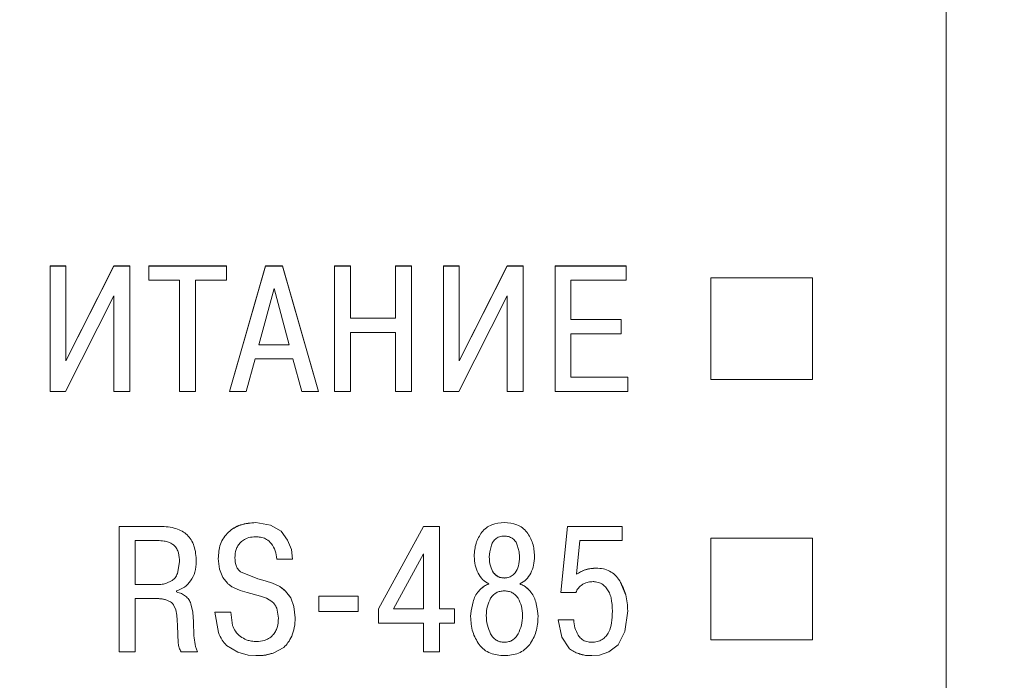
# Model space of a CAD drawing. Units: millimetres. Extents: x 2171 to 3046, y 834 to 1134.
# Drawn here: x 2280 to 2296, y 1018 to 1028 of the extents above; entities that cross this region are included whole.
import ezdxf

# ---------------------------------------------------------------- set-up
doc = ezdxf.new("R2010")
doc.units = ezdxf.units.MM
doc.linetypes.add('ACAD_ISO12W100', pattern=[21, 12, -3, 0, -3, 0, -3])
doc.layers.add('size', color=7, linetype='Continuous', lineweight=20)
doc.layers.add('text', color=7, linetype='Continuous', lineweight=20)
doc.styles.add('GOST', font='GOST.shx', dxfattribs={"width": 0.8, "oblique": 15})
doc.dimstyles.new('GOST', dxfattribs={"dimscale": 0, "dimtxt": 3.5, "dimasz": 4, "dimexe": 1.25, "dimexo": 0, "dimtad": 1, "dimdec": 1, "dimrnd": 0.5, "dimtxsty": 'GOST', "dimcen": 5, "dimclrd": 256, "dimclre": 256, "dimclrt": 256, "dimadec": 1, "dimazin": 2, "dimtfac": 1, "dimtdec": 4, "dimtmove": 0, "dimatfit": 3, "dimfxl": 0, "dimtolj": 1, "dimtzin": 0, "dimlwd": -1, "dimlwe": -1, "dimarcsym": 0})

# ---------------------------------------------------------------- blocks, each defined once
blk = doc.blocks.new('*D248')
at = {"layer": 'Defpoints', "color": 0}
for p in [(2216.295, 1073.916), (2198.268, 963.916), (2304.293, 963.916)]:
    blk.add_point(p, dxfattribs=at)
at = {"layer": 'size', "ltscale": 5}
for p, q in [((2216.295, 1073.916), (2197.018, 1073.916)), ((2198.268, 1069.916), (2198.268, 967.916)), ((2304.293, 963.916), (2197.018, 963.916))]:
    blk.add_line(p, q, dxfattribs=at)
at = {"layer": 'size'}
for points in [[(2198.934, 1069.916), (2197.601, 1069.916), (2198.268, 1073.916)], [(2197.601, 967.916), (2198.934, 967.916), (2198.268, 963.916)]]:
    blk.add_solid(points, dxfattribs=at)
at = {"layer": 'size', "insert": (2195.893, 1018.916), "char_height": 3.5, "attachment_point": 5, "rotation": 90, "style": 'GOST'}
blk.add_mtext('\\A1;110', dxfattribs=at)

msp = doc.modelspace()

# ---------------------------------------------------------------- linework, layer by layer
at = {"layer": 'text'}
for p, q in [((2294.895, 1038.326), (2294.895, 999.757)), ((2281.053, 1024.099), (2280.802, 1024.099)), ((2280.802, 1022.125), (2280.802, 1024.099)), ((2281.053, 1024.098), (2280.802, 1024.098)), ((2281.806, 1024.099), (2281.053, 1022.604)), ((2281.053, 1022.604), (2281.053, 1024.099)), ((2281.806, 1024.098), (2281.053, 1022.604)), ((2282.055, 1024.099), (2281.806, 1024.099)), ((2281.806, 1024.098), (2281.806, 1024.099)), ((2282.055, 1024.098), (2281.806, 1024.098)), ((2282.055, 1022.125), (2282.055, 1024.099)), ((2283.577, 1024.099), (2282.355, 1024.099)), ((2282.355, 1023.876), (2282.355, 1024.099)), ((2283.577, 1024.098), (2282.355, 1024.098)), ((2283.577, 1023.876), (2283.577, 1024.099)), ((2284.193, 1024.099), (2283.625, 1022.125)), ((2284.193, 1024.098), (2283.625, 1022.124)), ((2284.458, 1024.099), (2284.193, 1024.099)), ((2284.193, 1024.098), (2284.193, 1024.099)), ((2284.458, 1024.098), (2284.193, 1024.098)), ((2285.025, 1022.125), (2284.458, 1024.099)), ((2284.458, 1024.098), (2284.458, 1024.099)), ((2285.025, 1022.124), (2284.458, 1024.098)), ((2285.528, 1024.099), (2285.277, 1024.099)), ((2285.277, 1022.125), (2285.277, 1024.099)), ((2285.528, 1024.098), (2285.277, 1024.098)), ((2285.528, 1023.276), (2285.528, 1024.099)), ((2286.485, 1024.099), (2286.234, 1024.099)), ((2286.234, 1023.276), (2286.234, 1024.099)), ((2286.485, 1024.098), (2286.234, 1024.098)), ((2286.485, 1022.125), (2286.485, 1024.099)), ((2287.239, 1024.099), (2286.988, 1024.099)), ((2286.988, 1022.125), (2286.988, 1024.099)), ((2287.239, 1024.098), (2286.988, 1024.098)), ((2287.993, 1024.099), (2287.239, 1022.604)), ((2287.239, 1022.604), (2287.239, 1024.099)), ((2287.993, 1024.098), (2287.239, 1022.604)), ((2288.241, 1024.099), (2287.993, 1024.099)), ((2287.993, 1024.098), (2287.993, 1024.099)), ((2288.241, 1024.098), (2287.993, 1024.098)), ((2288.241, 1022.125), (2288.241, 1024.099)), ((2288.744, 1022.125), (2288.744, 1024.099)), ((2289.862, 1024.099), (2288.744, 1024.099)), ((2289.862, 1024.098), (2288.744, 1024.098)), ((2289.862, 1023.876), (2289.862, 1024.099)), ((2282.355, 1023.876), (2282.84, 1023.876)), ((2282.84, 1022.125), (2282.84, 1023.876)), ((2283.091, 1022.125), (2283.091, 1023.876)), ((2283.091, 1023.876), (2283.577, 1023.876)), ((2288.995, 1023.256), (2288.995, 1023.876)), ((2288.995, 1023.876), (2289.862, 1023.876)), ((2291.195, 1022.312), (2291.195, 1023.911)), ((2292.795, 1023.911), (2291.195, 1023.911)), ((2292.795, 1023.911), (2291.195, 1023.911)), ((2292.795, 1022.312), (2292.795, 1023.911)), ((2284.325, 1023.744), (2284.085, 1022.858)), ((2284.565, 1022.858), (2284.325, 1023.744)), ((2281.047, 1022.125), (2281.804, 1023.631)), ((2281.804, 1022.125), (2281.804, 1023.631)), ((2287.234, 1022.125), (2287.99, 1023.631)), ((2287.99, 1022.125), (2287.99, 1023.631)), ((2286.234, 1023.276), (2285.528, 1023.276)), ((2285.528, 1023.275), (2285.528, 1023.276)), ((2286.234, 1023.275), (2285.528, 1023.275)), ((2286.234, 1023.275), (2286.234, 1023.276)), ((2289.783, 1023.256), (2288.995, 1023.256)), ((2288.995, 1023.255), (2288.995, 1023.256)), ((2289.783, 1023.255), (2288.995, 1023.255)), ((2289.783, 1023.033), (2289.783, 1023.256)), ((2285.528, 1022.125), (2285.528, 1023.053)), ((2285.528, 1023.053), (2286.234, 1023.053)), ((2286.234, 1022.125), (2286.234, 1023.053)), ((2288.995, 1022.348), (2288.995, 1023.033)), ((2288.995, 1023.033), (2289.783, 1023.033)), ((2284.085, 1022.858), (2284.565, 1022.858)), ((2284.085, 1022.858), (2284.565, 1022.858)), ((2284.085, 1022.858), (2284.085, 1022.858)), ((2284.565, 1022.858), (2284.565, 1022.858)), ((2283.888, 1022.125), (2284.029, 1022.635)), ((2284.029, 1022.635), (2284.622, 1022.635)), ((2284.622, 1022.635), (2284.763, 1022.125)), ((2281.053, 1022.604), (2281.053, 1022.604)), ((2287.239, 1022.604), (2287.239, 1022.604)), ((2289.887, 1022.348), (2288.995, 1022.348)), ((2288.995, 1022.347), (2288.995, 1022.348)), ((2289.887, 1022.347), (2288.995, 1022.347)), ((2289.887, 1022.125), (2289.887, 1022.348)), ((2291.195, 1022.312), (2292.795, 1022.312)), ((2280.802, 1022.125), (2281.047, 1022.125)), ((2281.804, 1022.125), (2282.055, 1022.125)), ((2282.84, 1022.125), (2283.091, 1022.125)), ((2283.625, 1022.125), (2283.888, 1022.125)), ((2284.763, 1022.125), (2285.025, 1022.125)), ((2285.277, 1022.125), (2285.528, 1022.125)), ((2286.234, 1022.125), (2286.485, 1022.125)), ((2286.988, 1022.125), (2287.234, 1022.125)), ((2287.99, 1022.125), (2288.241, 1022.125)), ((2288.744, 1022.125), (2289.887, 1022.125)), ((2282.537, 1020.001), (2281.891, 1020.001)), ((2281.891, 1018.025), (2281.891, 1020.001)), ((2282.537, 1020), (2281.891, 1020)), ((2284.271, 1020.022), (2284.04, 1020.06)), ((2284.271, 1020.022), (2284.04, 1020.06)), ((2284.435, 1019.924), (2284.271, 1020.022)), ((2284.435, 1019.924), (2284.271, 1020.022)), ((2286.674, 1020.001), (2285.966, 1018.702)), ((2286.674, 1020), (2286.087, 1018.924)), ((2286.925, 1020.001), (2286.674, 1020.001)), ((2286.674, 1020.001), (2286.674, 1020)), ((2286.925, 1020), (2286.674, 1020)), ((2286.925, 1018.705), (2286.925, 1020.001)), ((2288.939, 1020.001), (2288.834, 1018.959)), ((2288.939, 1020), (2288.834, 1018.959)), ((2289.8, 1020.001), (2288.939, 1020.001)), ((2288.939, 1020), (2288.939, 1020.001)), ((2289.8, 1020), (2288.939, 1020)), ((2289.8, 1019.778), (2289.8, 1020.001)), ((2284.539, 1019.786), (2284.435, 1019.924)), ((2284.539, 1019.786), (2284.435, 1019.924)), ((2282.142, 1019.086), (2282.142, 1019.778)), ((2282.495, 1019.778), (2282.142, 1019.778)), ((2284.598, 1019.635), (2284.539, 1019.786)), ((2284.598, 1019.635), (2284.539, 1019.786)), ((2287.744, 1019.706), (2287.718, 1019.6)), ((2288.178, 1019.6), (2288.151, 1019.706)), ((2289.083, 1019.247), (2289.136, 1019.778)), ((2289.136, 1019.778), (2289.8, 1019.778)), ((2291.195, 1018.213), (2291.195, 1019.813)), ((2292.795, 1019.813), (2291.195, 1019.813)), ((2292.795, 1019.813), (2291.195, 1019.813)), ((2292.795, 1018.213), (2292.795, 1019.813)), ((2284.618, 1019.487), (2284.598, 1019.635)), ((2284.618, 1019.487), (2284.598, 1019.635)), ((2286.674, 1019.569), (2286.206, 1018.705)), ((2286.674, 1018.705), (2286.674, 1019.569)), ((2287.473, 1019.529), (2287.473, 1019.529)), ((2287.718, 1019.6), (2287.711, 1019.521)), ((2287.711, 1019.521), (2287.711, 1019.521)), ((2288.185, 1019.521), (2288.178, 1019.6)), ((2288.185, 1019.521), (2288.185, 1019.521)), ((2288.422, 1019.529), (2288.422, 1019.529)), ((2282.807, 1019.258), (2282.839, 1019.442)), ((2282.807, 1019.258), (2282.839, 1019.442)), ((2282.839, 1019.442), (2282.839, 1019.442)), ((2283.102, 1019.45), (2283.102, 1019.45)), ((2283.447, 1019.493), (2283.465, 1019.325)), ((2283.447, 1019.492), (2283.447, 1019.493)), ((2283.709, 1019.507), (2283.709, 1019.507)), ((2284.367, 1019.487), (2284.618, 1019.487)), ((2283.465, 1019.325), (2283.519, 1019.196)), ((2284.068, 1019.177), (2283.798, 1019.287)), ((2283.798, 1019.286), (2283.798, 1019.287)), ((2284.068, 1019.176), (2283.798, 1019.286)), ((2288.118, 1019.272), (2288.118, 1019.272)), ((2289.083, 1019.247), (2289.083, 1019.247)), ((2282.142, 1019.086), (2282.526, 1019.086)), ((2282.142, 1019.086), (2282.526, 1019.086)), ((2282.142, 1019.086), (2282.142, 1019.086)), ((2282.622, 1019.1), (2282.722, 1019.148)), ((2282.622, 1019.1), (2282.722, 1019.148)), ((2282.722, 1019.148), (2282.722, 1019.148)), ((2283.519, 1019.196), (2283.592, 1019.105)), ((2284.186, 1019.145), (2284.068, 1019.177)), ((2284.186, 1019.145), (2284.068, 1019.176)), ((2284.301, 1019.107), (2284.186, 1019.145)), ((2284.301, 1019.107), (2284.186, 1019.145)), ((2284.415, 1019.054), (2284.301, 1019.107)), ((2284.415, 1019.054), (2284.301, 1019.107)), ((2284.508, 1018.979), (2284.415, 1019.054)), ((2287.705, 1019.095), (2287.705, 1019.095)), ((2287.948, 1019.188), (2287.948, 1019.188)), ((2288.19, 1019.095), (2288.19, 1019.095)), ((2289.859, 1018.916), (2289.762, 1019.145)), ((2282.791, 1018.968), (2282.791, 1018.985)), ((2283.69, 1019.038), (2283.793, 1018.994)), ((2283.793, 1018.994), (2283.901, 1018.962)), ((2283.901, 1018.962), (2284.113, 1018.903)), ((2284.113, 1018.903), (2284.205, 1018.87)), ((2284.113, 1018.903), (2284.205, 1018.87)), ((2284.59, 1018.876), (2284.508, 1018.979)), ((2284.59, 1018.876), (2284.551, 1018.925)), ((2285.646, 1018.9), (2285.031, 1018.9)), ((2285.031, 1018.66), (2285.031, 1018.9)), ((2285.646, 1018.66), (2285.646, 1018.9)), ((2288.834, 1018.959), (2289.072, 1018.959)), ((2282.142, 1018.025), (2282.142, 1018.863)), ((2282.142, 1018.863), (2282.504, 1018.863)), ((2282.142, 1018.863), (2282.504, 1018.863)), ((2282.504, 1018.863), (2282.615, 1018.848)), ((2282.615, 1018.848), (2282.696, 1018.814)), ((2282.615, 1018.848), (2282.696, 1018.814)), ((2282.696, 1018.814), (2282.696, 1018.814)), ((2282.749, 1018.755), (2282.782, 1018.688)), ((2282.749, 1018.755), (2282.782, 1018.688)), ((2283.048, 1018.652), (2283.016, 1018.784)), ((2284.205, 1018.87), (2284.291, 1018.817)), ((2284.205, 1018.87), (2284.291, 1018.817)), ((2284.638, 1018.74), (2284.59, 1018.876)), ((2287.455, 1018.814), (2287.424, 1018.671)), ((2288.471, 1018.671), (2288.44, 1018.814)), ((2282.782, 1018.688), (2282.797, 1018.605)), ((2282.782, 1018.688), (2282.782, 1018.688)), ((2282.782, 1018.688), (2282.797, 1018.605)), ((2282.797, 1018.605), (2282.804, 1018.526)), ((2282.797, 1018.605), (2282.804, 1018.526)), ((2283.06, 1018.496), (2283.048, 1018.652)), ((2283.647, 1018.652), (2283.396, 1018.652)), ((2283.396, 1018.652), (2283.451, 1018.33)), ((2283.396, 1018.652), (2283.451, 1018.33)), ((2283.67, 1018.443), (2283.647, 1018.652)), ((2284.368, 1018.712), (2284.395, 1018.556)), ((2284.368, 1018.712), (2284.395, 1018.556)), ((2284.658, 1018.561), (2284.638, 1018.74)), ((2285.031, 1018.66), (2285.646, 1018.66)), ((2285.031, 1018.66), (2285.646, 1018.66)), ((2285.966, 1018.479), (2285.966, 1018.702)), ((2286.206, 1018.705), (2286.674, 1018.705)), ((2286.206, 1018.705), (2286.206, 1018.705)), ((2287.162, 1018.705), (2286.925, 1018.705)), ((2287.162, 1018.479), (2287.162, 1018.705)), ((2287.424, 1018.671), (2287.417, 1018.584)), ((2287.663, 1018.598), (2287.663, 1018.598)), ((2288.233, 1018.598), (2288.233, 1018.598)), ((2288.478, 1018.584), (2288.471, 1018.671)), ((2289.647, 1018.666), (2289.647, 1018.666)), ((2289.842, 1018.344), (2289.887, 1018.669)), ((2289.842, 1018.344), (2289.887, 1018.669)), ((2289.887, 1018.669), (2289.887, 1018.669)), ((2282.804, 1018.526), (2282.806, 1018.443)), ((2282.804, 1018.526), (2282.804, 1018.526)), ((2282.804, 1018.526), (2282.806, 1018.443)), ((2282.806, 1018.443), (2282.817, 1018.161)), ((2282.806, 1018.443), (2282.817, 1018.161)), ((2284.395, 1018.556), (2284.395, 1018.556)), ((2284.658, 1018.561), (2284.658, 1018.561)), ((2285.966, 1018.479), (2286.674, 1018.479)), ((2285.966, 1018.479), (2286.674, 1018.479)), ((2286.674, 1018.025), (2286.674, 1018.479)), ((2286.674, 1018.479), (2286.674, 1018.479)), ((2286.925, 1018.025), (2286.925, 1018.479)), ((2286.925, 1018.479), (2287.162, 1018.479)), ((2286.925, 1018.479), (2287.162, 1018.479)), ((2286.925, 1018.479), (2286.925, 1018.479)), ((2287.417, 1018.584), (2287.417, 1018.584)), ((2288.478, 1018.584), (2288.478, 1018.584)), ((2289.04, 1018.53), (2288.792, 1018.53)), ((2288.792, 1018.53), (2288.851, 1018.258)), ((2288.792, 1018.53), (2288.851, 1018.258)), ((2289.736, 1018.137), (2289.842, 1018.344)), ((2289.736, 1018.137), (2289.842, 1018.344)), ((2283.58, 1018.127), (2283.756, 1018.019)), ((2283.58, 1018.127), (2283.756, 1018.02)), ((2288.851, 1018.258), (2288.959, 1018.089)), ((2288.851, 1018.258), (2288.959, 1018.089)), ((2289.588, 1018.025), (2289.736, 1018.137)), ((2289.588, 1018.025), (2289.736, 1018.137)), ((2291.195, 1018.213), (2292.795, 1018.213)), ((2291.195, 1018.213), (2292.795, 1018.213)), ((2281.891, 1018.025), (2282.142, 1018.025)), ((2281.891, 1018.025), (2282.142, 1018.025)), ((2282.865, 1018.025), (2283.119, 1018.025)), ((2282.865, 1018.025), (2282.865, 1018.025)), ((2282.865, 1018.025), (2283.119, 1018.025)), ((2283.119, 1018.025), (2283.088, 1018.11)), ((2283.756, 1018.02), (2283.92, 1017.973)), ((2283.756, 1018.019), (2283.92, 1017.973)), ((2283.92, 1017.973), (2284.04, 1017.966)), ((2283.92, 1017.973), (2284.04, 1017.966)), ((2284.04, 1017.966), (2284.155, 1017.97)), ((2284.04, 1017.966), (2284.155, 1017.97)), ((2284.155, 1017.97), (2284.31, 1018.007)), ((2284.31, 1018.007), (2284.48, 1018.097)), ((2284.31, 1018.007), (2284.48, 1018.097)), ((2286.674, 1018.025), (2286.925, 1018.025)), ((2286.674, 1018.025), (2286.925, 1018.025)), ((2289.098, 1018.004), (2289.225, 1017.97)), ((2289.225, 1017.97), (2289.323, 1017.966)), ((2289.225, 1017.97), (2289.323, 1017.966)), ((2289.323, 1017.966), (2289.443, 1017.974)), ((2289.323, 1017.966), (2289.443, 1017.974)), ((2289.443, 1017.974), (2289.588, 1018.025)), ((2289.443, 1017.974), (2289.588, 1018.025))]:
    msp.add_line(p, q, dxfattribs=at)
for points, knots in [([(2283.102, 1019.45), (2283.097, 1019.533), (2283.09, 1019.651), (2283.025, 1019.789), (2282.961, 1019.869), (2282.879, 1019.929), (2282.739, 1019.989), (2282.621, 1019.996), (2282.537, 1020.001)], [0, 0, 0, 0, 0.2727247, 0.3893521, 0.4998863, 0.6090141, 0.7256331, 1, 1, 1, 1]), ([(2283.102, 1019.45), (2283.097, 1019.533), (2283.09, 1019.651), (2283.025, 1019.789), (2282.961, 1019.869), (2282.879, 1019.929), (2282.739, 1019.989), (2282.621, 1019.996), (2282.537, 1020)], [0, 0, 0, 0, 0.272675, 0.389307, 0.499865, 0.608966, 0.725581, 1, 1, 1, 1]), ([(2284.04, 1020.06), (2283.957, 1020.054), (2283.838, 1020.044), (2283.695, 1019.979), (2283.638, 1019.933), (2283.609, 1019.91)], [0, 0, 0, 0, 0.525697, 0.764934, 1, 1, 1, 1]), ([(2284.04, 1020.06), (2283.958, 1020.054), (2283.838, 1020.045), (2283.695, 1019.98), (2283.638, 1019.933), (2283.609, 1019.91)], [0, 0, 0, 0, 0.525087, 0.764451, 1, 1, 1, 1]), ([(2287.948, 1020.06), (2287.88, 1020.055), (2287.78, 1020.047), (2287.66, 1019.982), (2287.615, 1019.932), (2287.592, 1019.907)], [0, 0, 0, 0, 0.499315, 0.748903, 1, 1, 1, 1]), ([(2287.948, 1020.06), (2287.88, 1020.055), (2287.78, 1020.047), (2287.66, 1019.982), (2287.615, 1019.932), (2287.592, 1019.907)], [0, 0, 0, 0, 0.499301, 0.748179, 1, 1, 1, 1]), ([(2288.303, 1019.907), (2288.281, 1019.932), (2288.235, 1019.982), (2288.116, 1020.047), (2288.015, 1020.055), (2287.948, 1020.06)], [0, 0, 0, 0, 0.251035, 0.500691, 1, 1, 1, 1]), ([(2288.303, 1019.907), (2288.281, 1019.932), (2288.235, 1019.982), (2288.116, 1020.047), (2288.015, 1020.055), (2287.948, 1020.06)], [0, 0, 0, 0, 0.25036, 0.50066, 1, 1, 1, 1]), ([(2283.609, 1019.91), (2283.583, 1019.882), (2283.53, 1019.826), (2283.461, 1019.686), (2283.453, 1019.57), (2283.447, 1019.493)], [0, 0, 0, 0, 0.25003, 0.500627, 1, 1, 1, 1]), ([(2283.609, 1019.91), (2283.583, 1019.882), (2283.53, 1019.826), (2283.461, 1019.686), (2283.453, 1019.57), (2283.447, 1019.492)], [0, 0, 0, 0, 0.249999, 0.500633, 1, 1, 1, 1]), ([(2283.798, 1019.747), (2283.803, 1019.751), (2283.827, 1019.774), (2283.885, 1019.813), (2283.964, 1019.834), (2284.016, 1019.836), (2284.034, 1019.837)], [0, 0, 0, 0, 0.077339, 0.389397, 0.794764, 1, 1, 1, 1]), ([(2284.034, 1019.837), (2284.041, 1019.837), (2284.074, 1019.836), (2284.134, 1019.829), (2284.218, 1019.799), (2284.259, 1019.755), (2284.282, 1019.731)], [0, 0, 0, 0, 0.071578, 0.359036, 0.647997, 1, 1, 1, 1]), ([(2287.592, 1019.907), (2287.558, 1019.852), (2287.486, 1019.736), (2287.478, 1019.6), (2287.473, 1019.529)], [0, 0, 0, 0, 0.479149, 1, 1, 1, 1]), ([(2287.592, 1019.907), (2287.558, 1019.852), (2287.486, 1019.736), (2287.478, 1019.6), (2287.473, 1019.529)], [0, 0, 0, 0, 0.479158, 1, 1, 1, 1]), ([(2287.948, 1019.848), (2287.941, 1019.848), (2287.921, 1019.847), (2287.888, 1019.842), (2287.851, 1019.83), (2287.829, 1019.816), (2287.818, 1019.809)], [0, 0, 0, 0, 0.148065, 0.439655, 0.714804, 1, 1, 1, 1]), ([(2288.077, 1019.809), (2288.072, 1019.812), (2288.057, 1019.823), (2288.02, 1019.84), (2287.981, 1019.847), (2287.953, 1019.848), (2287.948, 1019.848)], [0, 0, 0, 0, 0.148455, 0.393877, 0.888848, 1, 1, 1, 1]), ([(2288.422, 1019.529), (2288.418, 1019.6), (2288.409, 1019.736), (2288.338, 1019.852), (2288.303, 1019.907)], [0, 0, 0, 0, 0.520646, 1, 1, 1, 1]), ([(2288.422, 1019.529), (2288.418, 1019.6), (2288.409, 1019.736), (2288.338, 1019.852), (2288.303, 1019.907)], [0, 0, 0, 0, 0.520645, 1, 1, 1, 1]), ([(2282.752, 1019.701), (2282.747, 1019.706), (2282.72, 1019.727), (2282.669, 1019.753), (2282.587, 1019.774), (2282.53, 1019.776), (2282.495, 1019.778)], [0, 0, 0, 0, 0.074757, 0.376787, 0.621374, 1, 1, 1, 1]), ([(2282.839, 1019.442), (2282.837, 1019.489), (2282.834, 1019.561), (2282.799, 1019.65), (2282.767, 1019.685), (2282.752, 1019.701)], [0, 0, 0, 0, 0.500208, 0.761178, 1, 1, 1, 1]), ([(2283.709, 1019.507), (2283.713, 1019.551), (2283.717, 1019.616), (2283.755, 1019.697), (2283.784, 1019.73), (2283.798, 1019.747)], [0, 0, 0, 0, 0.499373, 0.748312, 1, 1, 1, 1]), ([(2284.282, 1019.731), (2284.305, 1019.694), (2284.352, 1019.619), (2284.362, 1019.531), (2284.367, 1019.487)], [0, 0, 0, 0, 0.493682, 1, 1, 1, 1]), ([(2287.818, 1019.809), (2287.801, 1019.794), (2287.769, 1019.766), (2287.753, 1019.726), (2287.744, 1019.706)], [0, 0, 0, 0, 0.500559, 1, 1, 1, 1]), ([(2288.151, 1019.706), (2288.143, 1019.726), (2288.126, 1019.766), (2288.094, 1019.794), (2288.077, 1019.809)], [0, 0, 0, 0, 0.49976, 1, 1, 1, 1]), ([(2287.473, 1019.529), (2287.476, 1019.482), (2287.48, 1019.389), (2287.516, 1019.304), (2287.533, 1019.263)], [0, 0, 0, 0, 0.516319, 1, 1, 1, 1]), ([(2287.711, 1019.521), (2287.712, 1019.472), (2287.715, 1019.383), (2287.758, 1019.307), (2287.777, 1019.272)], [0, 0, 0, 0, 0.554562, 1, 1, 1, 1]), ([(2287.711, 1019.521), (2287.712, 1019.472), (2287.715, 1019.383), (2287.758, 1019.307), (2287.777, 1019.272)], [0, 0, 0, 0, 0.554551, 1, 1, 1, 1]), ([(2288.118, 1019.272), (2288.138, 1019.307), (2288.181, 1019.383), (2288.183, 1019.472), (2288.185, 1019.521)], [0, 0, 0, 0, 0.445743, 1, 1, 1, 1]), ([(2288.118, 1019.272), (2288.138, 1019.307), (2288.181, 1019.383), (2288.183, 1019.472), (2288.185, 1019.521)], [0, 0, 0, 0, 0.445741, 1, 1, 1, 1]), ([(2288.362, 1019.263), (2288.38, 1019.304), (2288.415, 1019.389), (2288.419, 1019.482), (2288.422, 1019.529)], [0, 0, 0, 0, 0.483637, 1, 1, 1, 1]), ([(2283.014, 1019.143), (2283.04, 1019.188), (2283.094, 1019.283), (2283.099, 1019.392), (2283.102, 1019.45)], [0, 0, 0, 0, 0.471412, 1, 1, 1, 1]), ([(2283.798, 1019.287), (2283.783, 1019.3), (2283.752, 1019.328), (2283.716, 1019.403), (2283.712, 1019.465), (2283.709, 1019.507)], [0, 0, 0, 0, 0.245934, 0.500104, 1, 1, 1, 1]), ([(2283.798, 1019.286), (2283.783, 1019.3), (2283.752, 1019.328), (2283.716, 1019.403), (2283.712, 1019.465), (2283.709, 1019.507)], [0, 0, 0, 0, 0.245898, 0.500113, 1, 1, 1, 1]), ([(2282.722, 1019.148), (2282.739, 1019.162), (2282.776, 1019.193), (2282.796, 1019.235), (2282.807, 1019.258)], [0, 0, 0, 0, 0.464472, 1, 1, 1, 1]), ([(2282.722, 1019.148), (2282.739, 1019.162), (2282.776, 1019.193), (2282.796, 1019.235), (2282.807, 1019.258)], [0, 0, 0, 0, 0.464494, 1, 1, 1, 1]), ([(2287.533, 1019.263), (2287.555, 1019.227), (2287.598, 1019.156), (2287.669, 1019.115), (2287.705, 1019.095)], [0, 0, 0, 0, 0.507533, 1, 1, 1, 1]), ([(2287.777, 1019.272), (2287.781, 1019.267), (2287.794, 1019.252), (2287.825, 1019.223), (2287.878, 1019.193), (2287.924, 1019.19), (2287.948, 1019.188)], [0, 0, 0, 0, 0.103496, 0.301889, 0.640113, 1, 1, 1, 1]), ([(2287.777, 1019.272), (2287.781, 1019.267), (2287.802, 1019.242), (2287.85, 1019.203), (2287.909, 1019.189), (2287.942, 1019.188), (2287.948, 1019.188)], [0, 0, 0, 0, 0.101613, 0.50578, 0.912034, 1, 1, 1, 1]), ([(2287.948, 1019.188), (2287.954, 1019.188), (2287.986, 1019.189), (2288.03, 1019.2), (2288.081, 1019.23), (2288.104, 1019.256), (2288.118, 1019.272)], [0, 0, 0, 0, 0.1035488, 0.480542, 0.6671167, 1, 1, 1, 1]), ([(2287.948, 1019.188), (2287.954, 1019.188), (2287.986, 1019.189), (2288.042, 1019.203), (2288.091, 1019.239), (2288.112, 1019.265), (2288.118, 1019.272)], [0, 0, 0, 0, 0.101631, 0.480528, 0.860469, 1, 1, 1, 1]), ([(2288.19, 1019.095), (2288.226, 1019.115), (2288.298, 1019.156), (2288.341, 1019.227), (2288.362, 1019.263)], [0, 0, 0, 0, 0.49199, 1, 1, 1, 1]), ([(2289.39, 1019.343), (2289.384, 1019.343), (2289.35, 1019.343), (2289.29, 1019.336), (2289.19, 1019.312), (2289.125, 1019.273), (2289.083, 1019.247)], [0, 0, 0, 0, 0.06117, 0.306283, 0.551591, 1, 1, 1, 1]), ([(2289.39, 1019.343), (2289.334, 1019.339), (2289.223, 1019.332), (2289.129, 1019.275), (2289.083, 1019.247)], [0, 0, 0, 0, 0.512766, 1, 1, 1, 1]), ([(2289.762, 1019.145), (2289.739, 1019.176), (2289.696, 1019.236), (2289.606, 1019.299), (2289.502, 1019.337), (2289.429, 1019.341), (2289.39, 1019.343)], [0, 0, 0, 0, 0.2580797, 0.4999168, 0.738104, 1, 1, 1, 1]), ([(2289.762, 1019.145), (2289.739, 1019.176), (2289.696, 1019.236), (2289.606, 1019.299), (2289.502, 1019.337), (2289.429, 1019.341), (2289.39, 1019.343)], [0, 0, 0, 0, 0.257978, 0.499882, 0.738648, 1, 1, 1, 1]), ([(2282.526, 1019.086), (2282.533, 1019.086), (2282.552, 1019.087), (2282.585, 1019.091), (2282.61, 1019.097), (2282.622, 1019.1)], [0, 0, 0, 0, 0.209704, 0.602507, 1, 1, 1, 1]), ([(2282.526, 1019.086), (2282.533, 1019.086), (2282.552, 1019.087), (2282.585, 1019.091), (2282.61, 1019.097), (2282.622, 1019.1)], [0, 0, 0, 0, 0.205564, 0.600488, 1, 1, 1, 1]), ([(2282.791, 1018.985), (2282.835, 1019.001), (2282.924, 1019.034), (2282.984, 1019.106), (2283.014, 1019.143)], [0, 0, 0, 0, 0.4979447, 1, 1, 1, 1]), ([(2283.592, 1019.105), (2283.597, 1019.1), (2283.612, 1019.086), (2283.643, 1019.062), (2283.672, 1019.047), (2283.69, 1019.038)], [0, 0, 0, 0, 0.169177, 0.507992, 1, 1, 1, 1]), ([(2284.508, 1018.979), (2284.503, 1018.983), (2284.488, 1018.997), (2284.458, 1019.022), (2284.431, 1019.042), (2284.415, 1019.054)], [0, 0, 0, 0, 0.16739, 0.502216, 1, 1, 1, 1]), ([(2287.705, 1019.095), (2287.699, 1019.092), (2287.68, 1019.085), (2287.644, 1019.068), (2287.594, 1019.036), (2287.562, 1019.003), (2287.544, 1018.983)], [0, 0, 0, 0, 0.101063, 0.303417, 0.598926, 1, 1, 1, 1]), ([(2287.705, 1019.095), (2287.674, 1019.082), (2287.613, 1019.055), (2287.567, 1019.007), (2287.544, 1018.983)], [0, 0, 0, 0, 0.500035, 1, 1, 1, 1]), ([(2288.351, 1018.983), (2288.347, 1018.988), (2288.334, 1019.003), (2288.305, 1019.031), (2288.257, 1019.067), (2288.215, 1019.084), (2288.19, 1019.095)], [0, 0, 0, 0, 0.1010989, 0.3035119, 0.598153, 1, 1, 1, 1]), ([(2288.351, 1018.983), (2288.328, 1019.007), (2288.282, 1019.055), (2288.221, 1019.081), (2288.19, 1019.095)], [0, 0, 0, 0, 0.497819, 1, 1, 1, 1]), ([(2289.072, 1018.959), (2289.083, 1018.984), (2289.107, 1019.035), (2289.152, 1019.068), (2289.175, 1019.085)], [0, 0, 0, 0, 0.499337, 1, 1, 1, 1]), ([(2289.175, 1019.085), (2289.18, 1019.088), (2289.209, 1019.105), (2289.265, 1019.126), (2289.317, 1019.13), (2289.342, 1019.131)], [0, 0, 0, 0, 0.113629, 0.571842, 1, 1, 1, 1]), ([(2289.342, 1019.131), (2289.349, 1019.131), (2289.383, 1019.13), (2289.443, 1019.117), (2289.512, 1019.077), (2289.545, 1019.038), (2289.561, 1019.02)], [0, 0, 0, 0, 0.078747, 0.396794, 0.715898, 1, 1, 1, 1]), ([(2289.887, 1018.669), (2289.883, 1018.755), (2289.875, 1018.923), (2289.799, 1019.073), (2289.762, 1019.145)], [0, 0, 0, 0, 0.515558, 1, 1, 1, 1]), ([(2282.935, 1018.903), (2282.914, 1018.917), (2282.87, 1018.947), (2282.819, 1018.96), (2282.791, 1018.968)], [0, 0, 0, 0, 0.473394, 1, 1, 1, 1]), ([(2282.935, 1018.903), (2282.914, 1018.917), (2282.87, 1018.947), (2282.819, 1018.96), (2282.791, 1018.968)], [0, 0, 0, 0, 0.473387, 1, 1, 1, 1]), ([(2283.016, 1018.784), (2283.007, 1018.807), (2282.988, 1018.853), (2282.953, 1018.886), (2282.935, 1018.903)], [0, 0, 0, 0, 0.5088427, 1, 1, 1, 1]), ([(2287.544, 1018.983), (2287.524, 1018.957), (2287.485, 1018.905), (2287.465, 1018.844), (2287.455, 1018.814)], [0, 0, 0, 0, 0.508017, 1, 1, 1, 1]), ([(2287.948, 1018.985), (2287.925, 1018.983), (2287.882, 1018.981), (2287.821, 1018.959), (2287.769, 1018.922), (2287.744, 1018.887), (2287.732, 1018.869)], [0, 0, 0, 0, 0.264448, 0.500212, 0.742016, 1, 1, 1, 1]), ([(2288.164, 1018.869), (2288.151, 1018.887), (2288.126, 1018.922), (2288.074, 1018.959), (2288.013, 1018.981), (2287.97, 1018.983), (2287.948, 1018.985)], [0, 0, 0, 0, 0.258019, 0.499787, 0.735695, 1, 1, 1, 1]), ([(2288.44, 1018.814), (2288.43, 1018.844), (2288.41, 1018.905), (2288.371, 1018.957), (2288.351, 1018.983)], [0, 0, 0, 0, 0.492052, 1, 1, 1, 1]), ([(2289.561, 1019.02), (2289.575, 1018.999), (2289.603, 1018.954), (2289.64, 1018.835), (2289.644, 1018.736), (2289.647, 1018.666)], [0, 0, 0, 0, 0.201513, 0.43098, 1, 1, 1, 1]), ([(2282.504, 1018.863), (2282.51, 1018.863), (2282.53, 1018.863), (2282.568, 1018.86), (2282.598, 1018.852), (2282.615, 1018.848)], [0, 0, 0, 0, 0.177234, 0.531848, 1, 1, 1, 1]), ([(2282.696, 1018.814), (2282.706, 1018.806), (2282.727, 1018.79), (2282.742, 1018.767), (2282.749, 1018.755)], [0, 0, 0, 0, 0.467005, 1, 1, 1, 1]), ([(2282.696, 1018.814), (2282.706, 1018.806), (2282.727, 1018.79), (2282.742, 1018.767), (2282.749, 1018.755)], [0, 0, 0, 0, 0.467007, 1, 1, 1, 1]), ([(2284.291, 1018.817), (2284.307, 1018.802), (2284.34, 1018.773), (2284.359, 1018.733), (2284.368, 1018.712)], [0, 0, 0, 0, 0.485551, 1, 1, 1, 1]), ([(2284.291, 1018.817), (2284.307, 1018.802), (2284.34, 1018.773), (2284.359, 1018.733), (2284.368, 1018.712)], [0, 0, 0, 0, 0.485553, 1, 1, 1, 1]), ([(2287.732, 1018.869), (2287.712, 1018.828), (2287.67, 1018.742), (2287.665, 1018.647), (2287.663, 1018.598)], [0, 0, 0, 0, 0.482156, 1, 1, 1, 1]), ([(2287.732, 1018.869), (2287.712, 1018.828), (2287.67, 1018.742), (2287.665, 1018.647), (2287.663, 1018.598)], [0, 0, 0, 0, 0.482143, 1, 1, 1, 1]), ([(2288.233, 1018.598), (2288.23, 1018.647), (2288.225, 1018.742), (2288.184, 1018.828), (2288.164, 1018.869)], [0, 0, 0, 0, 0.518359, 1, 1, 1, 1]), ([(2288.233, 1018.598), (2288.23, 1018.647), (2288.225, 1018.742), (2288.184, 1018.828), (2288.164, 1018.869)], [0, 0, 0, 0, 0.518359, 1, 1, 1, 1]), ([(2287.663, 1018.598), (2287.665, 1018.547), (2287.671, 1018.446), (2287.712, 1018.354), (2287.732, 1018.309)], [0, 0, 0, 0, 0.5077876, 1, 1, 1, 1]), ([(2288.164, 1018.309), (2288.184, 1018.354), (2288.224, 1018.446), (2288.23, 1018.547), (2288.233, 1018.598)], [0, 0, 0, 0, 0.491742, 1, 1, 1, 1]), ([(2289.647, 1018.666), (2289.645, 1018.604), (2289.641, 1018.493), (2289.603, 1018.357), (2289.548, 1018.269), (2289.486, 1018.215), (2289.408, 1018.183), (2289.352, 1018.179), (2289.323, 1018.177)], [0, 0, 0, 0, 0.278965, 0.500462, 0.628505, 0.747063, 0.866772, 1, 1, 1, 1]), ([(2283.088, 1018.11), (2283.081, 1018.155), (2283.061, 1018.283), (2283.06, 1018.412), (2283.06, 1018.496)], [0, 0, 0, 0, 0.3509087, 1, 1, 1, 1]), ([(2283.8, 1018.266), (2283.77, 1018.292), (2283.714, 1018.341), (2283.684, 1018.41), (2283.67, 1018.443)], [0, 0, 0, 0, 0.524536, 1, 1, 1, 1]), ([(2284.395, 1018.556), (2284.392, 1018.507), (2284.387, 1018.433), (2284.349, 1018.343), (2284.319, 1018.305), (2284.303, 1018.286)], [0, 0, 0, 0, 0.499638, 0.752571, 1, 1, 1, 1]), ([(2284.603, 1018.275), (2284.619, 1018.318), (2284.652, 1018.411), (2284.656, 1018.509), (2284.658, 1018.561)], [0, 0, 0, 0, 0.471167, 1, 1, 1, 1]), ([(2284.603, 1018.275), (2284.619, 1018.318), (2284.652, 1018.411), (2284.656, 1018.509), (2284.658, 1018.561)], [0, 0, 0, 0, 0.471159, 1, 1, 1, 1]), ([(2287.417, 1018.584), (2287.421, 1018.5), (2287.43, 1018.341), (2287.511, 1018.205), (2287.55, 1018.141)], [0, 0, 0, 0, 0.5264184, 1, 1, 1, 1]), ([(2287.417, 1018.584), (2287.421, 1018.5), (2287.43, 1018.342), (2287.511, 1018.205), (2287.55, 1018.141)], [0, 0, 0, 0, 0.526411, 1, 1, 1, 1]), ([(2288.346, 1018.141), (2288.384, 1018.205), (2288.465, 1018.341), (2288.474, 1018.5), (2288.478, 1018.584)], [0, 0, 0, 0, 0.4735171, 1, 1, 1, 1]), ([(2288.346, 1018.141), (2288.384, 1018.205), (2288.465, 1018.342), (2288.474, 1018.5), (2288.478, 1018.584)], [0, 0, 0, 0, 0.473524, 1, 1, 1, 1]), ([(2289.108, 1018.289), (2289.089, 1018.327), (2289.049, 1018.403), (2289.043, 1018.488), (2289.04, 1018.53)], [0, 0, 0, 0, 0.500377, 1, 1, 1, 1]), ([(2283.451, 1018.33), (2283.469, 1018.289), (2283.501, 1018.215), (2283.555, 1018.154), (2283.58, 1018.127)], [0, 0, 0, 0, 0.546939, 1, 1, 1, 1]), ([(2283.451, 1018.33), (2283.469, 1018.289), (2283.501, 1018.215), (2283.555, 1018.154), (2283.58, 1018.127)], [0, 0, 0, 0, 0.546934, 1, 1, 1, 1]), ([(2284.303, 1018.286), (2284.299, 1018.281), (2284.275, 1018.258), (2284.232, 1018.228), (2284.152, 1018.195), (2284.093, 1018.191), (2284.051, 1018.189)], [0, 0, 0, 0, 0.071986, 0.36243, 0.553186, 1, 1, 1, 1]), ([(2287.732, 1018.309), (2287.744, 1018.289), (2287.767, 1018.25), (2287.818, 1018.208), (2287.88, 1018.182), (2287.924, 1018.179), (2287.948, 1018.177)], [0, 0, 0, 0, 0.263379, 0.499821, 0.738045, 1, 1, 1, 1]), ([(2287.948, 1018.177), (2287.971, 1018.179), (2288.016, 1018.182), (2288.077, 1018.208), (2288.128, 1018.25), (2288.151, 1018.289), (2288.164, 1018.309)], [0, 0, 0, 0, 0.262866, 0.499053, 0.737694, 1, 1, 1, 1]), ([(2289.323, 1018.177), (2289.316, 1018.178), (2289.283, 1018.178), (2289.222, 1018.189), (2289.152, 1018.228), (2289.122, 1018.27), (2289.108, 1018.289)], [0, 0, 0, 0, 0.079158, 0.398412, 0.720797, 1, 1, 1, 1]), ([(2282.817, 1018.161), (2282.821, 1018.137), (2282.83, 1018.089), (2282.853, 1018.047), (2282.865, 1018.025)], [0, 0, 0, 0, 0.491792, 1, 1, 1, 1]), ([(2282.817, 1018.161), (2282.821, 1018.137), (2282.83, 1018.089), (2282.853, 1018.047), (2282.865, 1018.025)], [0, 0, 0, 0, 0.491802, 1, 1, 1, 1]), ([(2284.051, 1018.189), (2284.044, 1018.189), (2284.011, 1018.189), (2283.956, 1018.196), (2283.876, 1018.217), (2283.828, 1018.248), (2283.8, 1018.266)], [0, 0, 0, 0, 0.07486, 0.375077, 0.61859, 1, 1, 1, 1]), ([(2284.48, 1018.097), (2284.503, 1018.121), (2284.553, 1018.173), (2284.585, 1018.239), (2284.603, 1018.275)], [0, 0, 0, 0, 0.4509908, 1, 1, 1, 1]), ([(2284.48, 1018.097), (2284.503, 1018.121), (2284.553, 1018.173), (2284.585, 1018.239), (2284.603, 1018.275)], [0, 0, 0, 0, 0.4509901, 1, 1, 1, 1]), ([(2287.55, 1018.141), (2287.575, 1018.112), (2287.625, 1018.056), (2287.759, 1017.981), (2287.872, 1017.972), (2287.948, 1017.966)], [0, 0, 0, 0, 0.2517496, 0.5007852, 1, 1, 1, 1]), ([(2287.55, 1018.141), (2287.575, 1018.112), (2287.625, 1018.056), (2287.759, 1017.981), (2287.872, 1017.972), (2287.948, 1017.966)], [0, 0, 0, 0, 0.2516627, 0.500773, 1, 1, 1, 1]), ([(2287.948, 1017.966), (2288.023, 1017.972), (2288.137, 1017.981), (2288.27, 1018.056), (2288.32, 1018.112), (2288.346, 1018.141)], [0, 0, 0, 0, 0.499226, 0.748274, 1, 1, 1, 1]), ([(2287.948, 1017.966), (2288.023, 1017.972), (2288.137, 1017.981), (2288.27, 1018.056), (2288.32, 1018.112), (2288.346, 1018.141)], [0, 0, 0, 0, 0.4992336, 0.7481878, 1, 1, 1, 1]), ([(2284.155, 1017.97), (2284.162, 1017.971), (2284.182, 1017.973), (2284.214, 1017.98), (2284.26, 1017.991), (2284.291, 1018.001), (2284.31, 1018.007)], [0, 0, 0, 0, 0.125284, 0.375869, 0.626332, 1, 1, 1, 1]), ([(2288.959, 1018.089), (2288.979, 1018.071), (2289.021, 1018.035), (2289.072, 1018.015), (2289.098, 1018.004)], [0, 0, 0, 0, 0.486108, 1, 1, 1, 1]), ([(2288.959, 1018.089), (2288.979, 1018.071), (2289.021, 1018.036), (2289.072, 1018.015), (2289.098, 1018.004)], [0, 0, 0, 0, 0.486106, 1, 1, 1, 1]), ([(2289.098, 1018.004), (2289.105, 1018.002), (2289.124, 1017.995), (2289.154, 1017.985), (2289.19, 1017.976), (2289.213, 1017.972), (2289.225, 1017.97)], [0, 0, 0, 0, 0.151892, 0.455798, 0.727154, 1, 1, 1, 1])]:
    msp.add_open_spline(points, degree=3, knots=knots, dxfattribs=at)

# ---------------------------------------------------------------- dimensions: what is measured, and where the dimension line sits
at = {"layer": 'size', "linetype": 'ACAD_ISO12W100', "ltscale": 5}
dim = msp.add_linear_dim(base=(2198.268, 963.916), p1=(2216.295, 1073.916), p2=(2304.293, 963.916), angle=90, dimstyle='GOST', override={"dimscale": 1, "dimtxsty": 'GOST'}, dxfattribs=at)
dim.commit()
dim.dimension.update_dxf_attribs({"geometry": '*D248', "text_midpoint": (2195.893, 1018.916)})

doc.saveas('drawing.dxf')
